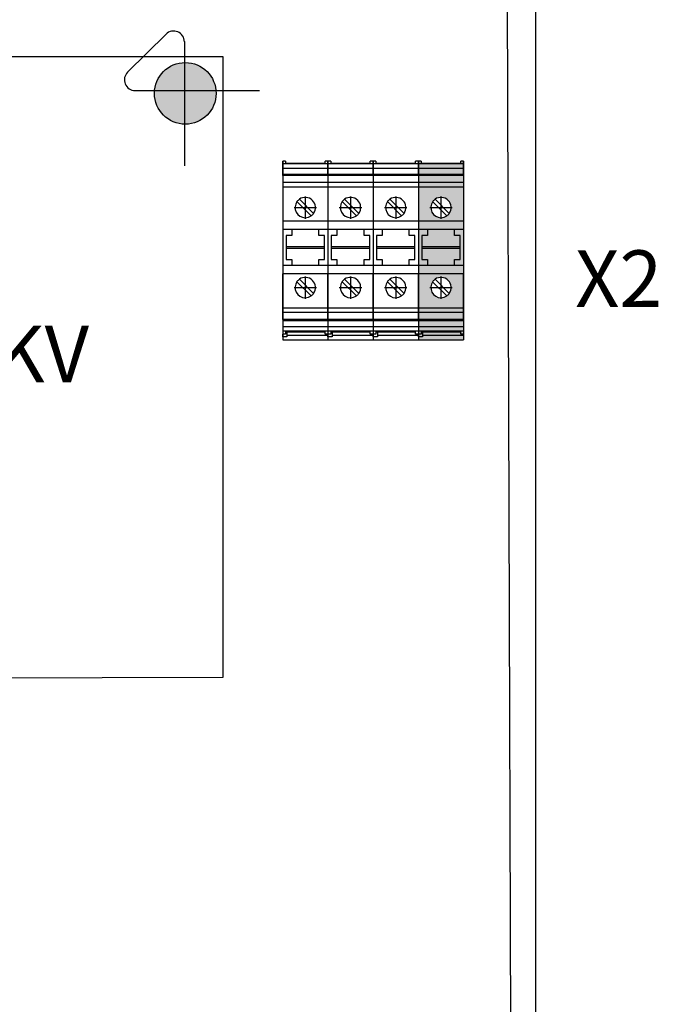
# Model space of a CAD drawing. Extents: x -236 to 9320, y -626 to 1858.
# Drawn here: x 4819 to 5045, y 567 to 916 of the extents above; entities that cross this region are included whole.
import ezdxf

# ---------------------------------------------------------------- set-up
doc = ezdxf.new("R2010")
doc.units = 0
doc.header["$MEASUREMENT"] = 0
doc.linetypes.add('DOT_CENTER', pattern=[14, 12, -1, 0, -1])
doc.layers.get('0').update_dxf_attribs({"linetype": 'CONTINUOUS'})
for name, color, linetype in [('1', 7, 'CONTINUOUS'), ('EL_berendezés', 40, 'CONTINUOUS'), ('EL_szöveg', 161, 'CONTINUOUS')]:
    doc.layers.add(name, color=color, linetype=linetype)
doc.styles.add('WMF-Arial0', font='arialbd.ttf')

msp = doc.modelspace()

# ---------------------------------------------------------------- hatches: boundary and pattern name
at = {"layer": 'EL_berendezés', "linetype": 'Continuous'}
h = msp.add_hatch(color=5, dxfattribs=at)
h.dxf.hatch_style = 1
h.paths.add_polyline_path([(4877.34, 900.37), (4877.34, 890.25), (4888.52, 890.14, 0.404407)])
h.paths.add_polyline_path([(4877.34, 900.37, 0.382622), (4866.78, 890.37), (4877.34, 890.25)])
h.paths.add_polyline_path([(4877.34, 890.25), (4866.78, 890.37, 0.020473), (4866.74, 889.47, 0.406277), (4877.34, 878.58)])
h.paths.add_polyline_path([(4888.54, 889.47, 0.015194), (4888.52, 890.14), (4877.34, 890.25), (4877.34, 878.58, 0.422195)])
at = {"layer": 'EL_szöveg', "linetype": 'Continuous'}
h = msp.add_hatch(color=4, dxfattribs=at)
h.dxf.hatch_style = 1
h.paths.add_polyline_path([(4968.1, 864.53), (4960.1, 864.53), (4960.1, 862.94), (4968.1, 862.94)])
h.paths.add_polyline_path([(4976.1, 864.53), (4968.1, 864.53), (4968.1, 862.94), (4976.1, 862.94)])
h.paths.add_polyline_path([(4968.1, 862.94), (4960.1, 862.94), (4960.1, 860.8), (4968.1, 860.8)])
h.paths.add_polyline_path([(4976.1, 862.94), (4968.1, 862.94), (4968.1, 860.8), (4976.1, 860.8)])
h.paths.add_polyline_path([(4976.1, 865.53), (4975.1, 865.53), (4975.1, 864.8), (4968.1, 864.8), (4968.1, 864.53), (4976.1, 864.53)])
h.paths.add_polyline_path([(4961.1, 865.53), (4960.1, 865.53), (4960.1, 864.53), (4968.1, 864.53), (4968.1, 864.8), (4961.1, 864.8)])
h.paths.add_polyline_path([(4968.1, 860.8), (4960.1, 860.8), (4960.1, 860.42), (4968.1, 860.42)])
h.paths.add_polyline_path([(4976.1, 860.8), (4968.1, 860.8), (4968.1, 860.42), (4976.1, 860.42)])
h.paths.add_polyline_path([(4976.1, 856.33), (4968.1, 856.33), (4968.1, 852.68, -0.609241), (4971.03, 846.99, -0.08392), (4970.18, 846.14, -0.155728), (4968.1, 845.48, -0.609241), (4965.16, 851.16, -0.08392), (4966.01, 852.01, -0.155728), (4968.1, 852.68), (4968.1, 853.04), (4968.1, 856.33), (4960.1, 856.33), (4960.1, 844.28), (4976.1, 844.28)])
h.paths.add_polyline_path([(4976.1, 857.91), (4968.1, 857.91), (4968.1, 856.33), (4976.1, 856.33)])
h.paths.add_polyline_path([(4976.1, 860.42), (4968.1, 860.42), (4968.1, 857.91), (4976.1, 857.91)])
h.paths.add_polyline_path([(4968.1, 857.91), (4960.1, 857.91), (4960.1, 856.33), (4968.1, 856.33)])
h.paths.add_polyline_path([(4968.1, 860.42), (4960.1, 860.42), (4960.1, 857.91), (4968.1, 857.91)])
h.paths.add_polyline_path([(4976.1, 844.28), (4960.1, 844.28), (4960.1, 841.28), (4963.3, 841.28), (4972.9, 841.28), (4976.1, 841.28)])
h.paths.add_polyline_path([(4974.9, 839.18), (4972.9, 839.18), (4972.9, 841.28), (4963.3, 841.28), (4963.3, 839.18), (4961.3, 839.18), (4961.3, 835.28), (4974.9, 835.28)])
h.paths.add_polyline_path([(4976.1, 841.28), (4972.9, 841.28), (4972.9, 839.18), (4974.9, 839.18), (4974.9, 835.28), (4974.9, 834.58), (4974.9, 830.68), (4972.9, 830.68), (4972.9, 828.58), (4976.1, 828.58)])
h.paths.add_polyline_path([(4963.3, 841.28), (4960.1, 841.28), (4960.1, 828.58), (4963.3, 828.58), (4963.3, 830.68), (4961.3, 830.68), (4961.3, 834.58), (4961.3, 835.28), (4961.3, 839.18), (4963.3, 839.18)])
h.paths.add_polyline_path([(4974.9, 835.28), (4961.3, 835.28), (4961.3, 834.58), (4974.9, 834.58)])
h.paths.add_polyline_path([(4974.9, 834.58), (4961.3, 834.58), (4961.3, 830.68), (4963.3, 830.68), (4963.3, 828.58), (4972.9, 828.58), (4972.9, 830.68), (4974.9, 830.68)])
h.paths.add_polyline_path([(4976.1, 828.58), (4972.9, 828.58), (4963.3, 828.58), (4960.1, 828.58), (4960.1, 825.58), (4976.1, 825.58)])
h.paths.add_polyline_path([(4976.1, 825.58), (4960.1, 825.58), (4960.1, 813.53), (4968.1, 813.53), (4968.1, 817.18, -0.609241), (4965.16, 822.86, -0.08392), (4966.01, 823.71, -0.845154), (4971.03, 818.69, -0.08392), (4970.18, 817.84, -0.155728), (4968.1, 817.18), (4968.1, 813.53), (4976.1, 813.53)])
h.paths.add_polyline_path([(4976.1, 813.53), (4968.1, 813.53), (4968.1, 811.94), (4976.1, 811.94)])
h.paths.add_polyline_path([(4968.1, 813.53), (4960.1, 813.53), (4960.1, 811.94), (4968.1, 811.94)])
h.paths.add_polyline_path([(4968.1, 811.94), (4960.1, 811.94), (4960.1, 809.43), (4968.1, 809.43)])
h.paths.add_polyline_path([(4976.1, 811.94), (4968.1, 811.94), (4968.1, 809.43), (4976.1, 809.43)])
h.paths.add_polyline_path([(4976.1, 809.43), (4968.1, 809.43), (4968.1, 809.05), (4976.1, 809.05)])
h.paths.add_polyline_path([(4968.1, 809.43), (4960.1, 809.43), (4960.1, 809.05), (4968.1, 809.05)])
h.paths.add_polyline_path([(4968.1, 809.05), (4960.1, 809.05), (4960.1, 806.91), (4968.1, 806.91)])
h.paths.add_polyline_path([(4976.1, 809.05), (4968.1, 809.05), (4968.1, 806.91), (4976.1, 806.91)])
h.paths.add_polyline_path([(4976.1, 806.91), (4968.1, 806.91), (4968.1, 805.33), (4976.1, 805.33)])
h.paths.add_polyline_path([(4968.1, 806.91), (4960.1, 806.91), (4960.1, 805.33), (4968.1, 805.33)])
h.paths.add_polyline_path([(4976.1, 805.33), (4968.1, 805.33), (4968.1, 805.22), (4975.1, 805.22), (4975.1, 805.04), (4975.1, 804.33), (4976.1, 804.33)])
h.paths.add_polyline_path([(4975.1, 805.22), (4968.1, 805.22), (4968.1, 805.04), (4975.1, 805.04)], flags=17)
h.paths.add_polyline_path([(4968.1, 805.22), (4961.1, 805.22), (4961.1, 805.04), (4968.1, 805.04)])
h.paths.add_polyline_path([(4968.1, 805.33), (4960.1, 805.33), (4960.1, 804.33), (4961.1, 804.33), (4961.1, 805.04), (4961.1, 805.22), (4968.1, 805.22)])
h.paths.add_polyline_path([(4968.1, 805.04), (4961.6, 805.04), (4961.6, 803.85), (4968.1, 803.85)])
h.paths.add_polyline_path([(4976.1, 804.33), (4975.1, 804.33), (4975.1, 805.04), (4968.1, 805.04), (4968.1, 803.85), (4976.1, 803.85)])
h.paths.add_polyline_path([(4976.1, 803.85), (4968.1, 803.85), (4968.1, 802.33), (4976.1, 802.33)])
h.paths.add_polyline_path([(4968.1, 803.85), (4961.6, 803.85), (4961.6, 803.33), (4960.1, 803.33), (4960.1, 802.33), (4968.1, 802.33)])
h.paths.add_polyline_path([(4961.6, 805.04), (4961.1, 805.04), (4961.1, 804.33), (4960.1, 804.33), (4960.1, 803.33), (4961.6, 803.33), (4961.6, 803.85)])

# ---------------------------------------------------------------- linework, layer by layer
at = {"color": 7, "linetype": 'Continuous', "lineweight": -3}
for p, q in [((5001.47, 1279.79), (5001.55, 718.23)), ((4990.38, 1256.53), (4993.07, 453.76)), ((5001.56, 718.23), (5001.59, 482.5))]:
    msp.add_line(p, q, dxfattribs=at)
for p, q in [((4912.1, 865.53), (4912.1, 802.33)), ((4928.1, 865.53), (4928.1, 802.33)), ((4928.1, 865.53), (4928.1, 802.33)), ((4944.1, 865.53), (4944.1, 802.33)), ((4944.1, 865.53), (4944.1, 802.33)), ((4960.1, 865.53), (4960.1, 802.33)), ((4960.1, 865.53), (4960.1, 802.33)), ((4976.1, 865.53), (4976.1, 802.33)), ((4928.1, 856.33), (4912.1, 856.33)), ((4944.1, 856.33), (4928.1, 856.33)), ((4960.1, 856.33), (4944.1, 856.33)), ((4976.1, 856.33), (4960.1, 856.33))]:
    msp.add_line(p, q)
at = {"layer": '1', "color": 7, "linetype": 'Continuous'}
for p, q in [((4912.1, 864.53), (4912.1, 865.53)), ((4913.1, 865.53), (4912.1, 865.53)), ((4912.1, 862.94), (4912.1, 864.53)), ((4928.1, 864.53), (4912.1, 864.53)), ((4913.1, 865.53), (4913.1, 864.8)), ((4913.1, 864.8), (4927.1, 864.8)), ((4928.1, 865.53), (4927.1, 865.53)), ((4927.1, 864.8), (4927.1, 865.53)), ((4928.1, 864.53), (4928.1, 865.53)), ((4928.1, 864.53), (4928.1, 865.53)), ((4929.1, 865.53), (4928.1, 865.53)), ((4928.1, 862.94), (4928.1, 864.53)), ((4928.1, 862.94), (4928.1, 864.53)), ((4944.1, 864.53), (4928.1, 864.53)), ((4929.1, 865.53), (4929.1, 864.8)), ((4929.1, 864.8), (4943.1, 864.8)), ((4944.1, 865.53), (4943.1, 865.53)), ((4943.1, 864.8), (4943.1, 865.53)), ((4944.1, 864.53), (4944.1, 865.53)), ((4944.1, 864.53), (4944.1, 865.53)), ((4945.1, 865.53), (4944.1, 865.53)), ((4944.1, 862.94), (4944.1, 864.53)), ((4944.1, 862.94), (4944.1, 864.53)), ((4960.1, 864.53), (4944.1, 864.53)), ((4945.1, 865.53), (4945.1, 864.8)), ((4945.1, 864.8), (4959.1, 864.8)), ((4960.1, 865.53), (4959.1, 865.53)), ((4959.1, 864.8), (4959.1, 865.53)), ((4960.1, 864.53), (4960.1, 865.53)), ((4960.1, 864.53), (4960.1, 865.53)), ((4961.1, 865.53), (4960.1, 865.53)), ((4960.1, 862.94), (4960.1, 864.53)), ((4960.1, 862.94), (4960.1, 864.53)), ((4976.1, 864.53), (4960.1, 864.53)), ((4961.1, 865.53), (4961.1, 864.8)), ((4961.1, 864.8), (4975.1, 864.8)), ((4976.1, 865.53), (4975.1, 865.53)), ((4975.1, 864.8), (4975.1, 865.53)), ((4976.1, 864.53), (4976.1, 865.53)), ((4976.1, 862.94), (4976.1, 864.53)), ((4912.1, 860.8), (4912.1, 862.94)), ((4928.1, 862.94), (4912.1, 862.94)), ((4912.1, 860.42), (4912.1, 860.8)), ((4928.1, 860.8), (4912.1, 860.8)), ((4912.1, 860.42), (4912.1, 857.91)), ((4928.1, 860.42), (4912.1, 860.42)), ((4928.1, 860.8), (4928.1, 862.94)), ((4928.1, 860.8), (4928.1, 862.94)), ((4944.1, 862.94), (4928.1, 862.94)), ((4928.1, 860.42), (4928.1, 860.8)), ((4928.1, 860.42), (4928.1, 860.8)), ((4944.1, 860.8), (4928.1, 860.8)), ((4928.1, 860.42), (4928.1, 857.91)), ((4928.1, 860.42), (4928.1, 857.91)), ((4944.1, 860.42), (4928.1, 860.42)), ((4944.1, 860.8), (4944.1, 862.94)), ((4944.1, 860.8), (4944.1, 862.94)), ((4960.1, 862.94), (4944.1, 862.94)), ((4944.1, 860.42), (4944.1, 860.8)), ((4944.1, 860.42), (4944.1, 860.8)), ((4960.1, 860.8), (4944.1, 860.8)), ((4944.1, 860.42), (4944.1, 857.91)), ((4944.1, 860.42), (4944.1, 857.91)), ((4960.1, 860.42), (4944.1, 860.42)), ((4960.1, 860.8), (4960.1, 862.94)), ((4960.1, 860.8), (4960.1, 862.94)), ((4976.1, 862.94), (4960.1, 862.94)), ((4960.1, 860.42), (4960.1, 860.8)), ((4960.1, 860.42), (4960.1, 860.8)), ((4976.1, 860.8), (4960.1, 860.8)), ((4960.1, 860.42), (4960.1, 857.91)), ((4960.1, 860.42), (4960.1, 857.91)), ((4976.1, 860.42), (4960.1, 860.42)), ((4976.1, 860.8), (4976.1, 862.94)), ((4976.1, 860.42), (4976.1, 860.8)), ((4976.1, 860.42), (4976.1, 857.91)), ((4912.1, 857.91), (4912.1, 856.33)), ((4928.1, 857.91), (4912.1, 857.91)), ((4928.1, 857.91), (4928.1, 856.33)), ((4928.1, 857.91), (4928.1, 856.33)), ((4944.1, 857.91), (4928.1, 857.91)), ((4944.1, 857.91), (4944.1, 856.33)), ((4944.1, 857.91), (4944.1, 856.33)), ((4960.1, 857.91), (4944.1, 857.91)), ((4960.1, 857.91), (4960.1, 856.33)), ((4960.1, 857.91), (4960.1, 856.33)), ((4976.1, 857.91), (4960.1, 857.91)), ((4976.1, 857.91), (4976.1, 856.33)), ((4912.1, 856.33), (4912.1, 844.28)), ((4928.1, 856.33), (4928.1, 844.28)), ((4928.1, 856.33), (4928.1, 844.28)), ((4944.1, 856.33), (4944.1, 844.28)), ((4944.1, 856.33), (4944.1, 844.28)), ((4960.1, 856.33), (4960.1, 844.28)), ((4960.1, 856.33), (4960.1, 844.28)), ((4976.1, 856.33), (4976.1, 844.28)), ((4917.16, 851.16), (4922.18, 846.14)), ((4923.03, 846.99), (4918.01, 852.01)), ((4933.16, 851.16), (4938.18, 846.14)), ((4939.03, 846.99), (4934.01, 852.01)), ((4949.16, 851.16), (4954.18, 846.14)), ((4955.03, 846.99), (4950.01, 852.01)), ((4965.16, 851.16), (4970.18, 846.14)), ((4971.03, 846.99), (4966.01, 852.01)), ((4912.1, 844.28), (4912.1, 841.28)), ((4928.1, 844.28), (4912.1, 844.28)), ((4928.1, 844.28), (4928.1, 841.28)), ((4928.1, 844.28), (4928.1, 841.28)), ((4944.1, 844.28), (4928.1, 844.28)), ((4944.1, 844.28), (4944.1, 841.28)), ((4944.1, 844.28), (4944.1, 841.28)), ((4960.1, 844.28), (4944.1, 844.28)), ((4960.1, 844.28), (4960.1, 841.28)), ((4960.1, 844.28), (4960.1, 841.28)), ((4976.1, 844.28), (4960.1, 844.28)), ((4976.1, 844.28), (4976.1, 841.28)), ((4912.1, 841.28), (4912.1, 828.58)), ((4915.3, 841.28), (4912.1, 841.28)), ((4924.9, 841.28), (4915.3, 841.28)), ((4915.3, 841.28), (4915.3, 839.18)), ((4924.9, 839.18), (4924.9, 841.28)), ((4928.1, 841.28), (4924.9, 841.28)), ((4928.1, 841.28), (4928.1, 828.58)), ((4928.1, 841.28), (4928.1, 828.58)), ((4931.3, 841.28), (4928.1, 841.28)), ((4940.9, 841.28), (4931.3, 841.28)), ((4931.3, 841.28), (4931.3, 839.18)), ((4940.9, 839.18), (4940.9, 841.28)), ((4944.1, 841.28), (4940.9, 841.28)), ((4944.1, 841.28), (4944.1, 828.58)), ((4944.1, 841.28), (4944.1, 828.58)), ((4947.3, 841.28), (4944.1, 841.28)), ((4956.9, 841.28), (4947.3, 841.28)), ((4947.3, 841.28), (4947.3, 839.18)), ((4956.9, 839.18), (4956.9, 841.28)), ((4960.1, 841.28), (4956.9, 841.28)), ((4960.1, 841.28), (4960.1, 828.58)), ((4960.1, 841.28), (4960.1, 828.58)), ((4963.3, 841.28), (4960.1, 841.28)), ((4972.9, 841.28), (4963.3, 841.28)), ((4963.3, 841.28), (4963.3, 839.18)), ((4972.9, 839.18), (4972.9, 841.28)), ((4976.1, 841.28), (4972.9, 841.28)), ((4976.1, 841.28), (4976.1, 828.58)), ((4913.3, 839.18), (4913.3, 835.28)), ((4915.3, 839.18), (4913.3, 839.18)), ((4926.9, 839.18), (4924.9, 839.18)), ((4926.9, 835.28), (4926.9, 839.18)), ((4929.3, 839.18), (4929.3, 835.28)), ((4931.3, 839.18), (4929.3, 839.18)), ((4942.9, 839.18), (4940.9, 839.18)), ((4942.9, 835.28), (4942.9, 839.18)), ((4945.3, 839.18), (4945.3, 835.28)), ((4947.3, 839.18), (4945.3, 839.18)), ((4958.9, 839.18), (4956.9, 839.18)), ((4958.9, 835.28), (4958.9, 839.18)), ((4961.3, 839.18), (4961.3, 835.28)), ((4963.3, 839.18), (4961.3, 839.18)), ((4974.9, 839.18), (4972.9, 839.18)), ((4974.9, 835.28), (4974.9, 839.18)), ((4913.3, 835.28), (4926.9, 835.28)), ((4913.3, 835.28), (4913.3, 834.58)), ((4926.9, 834.58), (4913.3, 834.58)), ((4913.3, 834.58), (4913.3, 830.68)), ((4926.9, 834.58), (4926.9, 835.28)), ((4926.9, 830.68), (4926.9, 834.58)), ((4929.3, 835.28), (4942.9, 835.28)), ((4929.3, 835.28), (4929.3, 834.58)), ((4942.9, 834.58), (4929.3, 834.58)), ((4929.3, 834.58), (4929.3, 830.68)), ((4942.9, 834.58), (4942.9, 835.28)), ((4942.9, 830.68), (4942.9, 834.58)), ((4945.3, 835.28), (4958.9, 835.28)), ((4945.3, 835.28), (4945.3, 834.58)), ((4958.9, 834.58), (4945.3, 834.58)), ((4945.3, 834.58), (4945.3, 830.68)), ((4958.9, 834.58), (4958.9, 835.28)), ((4958.9, 830.68), (4958.9, 834.58)), ((4961.3, 835.28), (4974.9, 835.28)), ((4961.3, 835.28), (4961.3, 834.58)), ((4974.9, 834.58), (4961.3, 834.58)), ((4961.3, 834.58), (4961.3, 830.68)), ((4974.9, 834.58), (4974.9, 835.28)), ((4974.9, 830.68), (4974.9, 834.58)), ((4913.3, 830.68), (4915.3, 830.68)), ((4915.3, 830.68), (4915.3, 828.58)), ((4924.9, 828.58), (4924.9, 830.68)), ((4924.9, 830.68), (4926.9, 830.68)), ((4929.3, 830.68), (4931.3, 830.68)), ((4931.3, 830.68), (4931.3, 828.58)), ((4940.9, 828.58), (4940.9, 830.68)), ((4940.9, 830.68), (4942.9, 830.68)), ((4945.3, 830.68), (4947.3, 830.68)), ((4947.3, 830.68), (4947.3, 828.58)), ((4956.9, 828.58), (4956.9, 830.68)), ((4956.9, 830.68), (4958.9, 830.68)), ((4961.3, 830.68), (4963.3, 830.68)), ((4963.3, 830.68), (4963.3, 828.58)), ((4972.9, 828.58), (4972.9, 830.68)), ((4972.9, 830.68), (4974.9, 830.68)), ((4915.3, 828.58), (4912.1, 828.58)), ((4912.1, 828.58), (4912.1, 825.58)), ((4928.1, 825.58), (4912.1, 825.58)), ((4912.1, 813.53), (4912.1, 825.58)), ((4924.9, 828.58), (4915.3, 828.58)), ((4928.1, 828.58), (4924.9, 828.58)), ((4928.1, 828.58), (4928.1, 825.58)), ((4931.3, 828.58), (4928.1, 828.58)), ((4928.1, 828.58), (4928.1, 825.58)), ((4928.1, 813.53), (4928.1, 825.58)), ((4944.1, 825.58), (4928.1, 825.58)), ((4928.1, 813.53), (4928.1, 825.58)), ((4940.9, 828.58), (4931.3, 828.58)), ((4944.1, 828.58), (4940.9, 828.58)), ((4944.1, 828.58), (4944.1, 825.58)), ((4947.3, 828.58), (4944.1, 828.58)), ((4944.1, 828.58), (4944.1, 825.58)), ((4944.1, 813.53), (4944.1, 825.58)), ((4960.1, 825.58), (4944.1, 825.58)), ((4944.1, 813.53), (4944.1, 825.58)), ((4956.9, 828.58), (4947.3, 828.58)), ((4960.1, 828.58), (4956.9, 828.58)), ((4960.1, 828.58), (4960.1, 825.58)), ((4963.3, 828.58), (4960.1, 828.58)), ((4960.1, 828.58), (4960.1, 825.58)), ((4960.1, 813.53), (4960.1, 825.58)), ((4976.1, 825.58), (4960.1, 825.58)), ((4960.1, 813.53), (4960.1, 825.58)), ((4972.9, 828.58), (4963.3, 828.58)), ((4976.1, 828.58), (4972.9, 828.58)), ((4976.1, 828.58), (4976.1, 825.58)), ((4976.1, 813.53), (4976.1, 825.58)), ((4917.16, 822.86), (4922.18, 817.84)), ((4923.03, 818.69), (4918.01, 823.71)), ((4933.16, 822.86), (4938.18, 817.84)), ((4939.03, 818.69), (4934.01, 823.71)), ((4949.16, 822.86), (4954.18, 817.84)), ((4955.03, 818.69), (4950.01, 823.71)), ((4965.16, 822.86), (4970.18, 817.84)), ((4971.03, 818.69), (4966.01, 823.71)), ((4928.1, 813.53), (4912.1, 813.53)), ((4912.1, 811.94), (4912.1, 813.53)), ((4928.1, 811.94), (4912.1, 811.94)), ((4912.1, 809.43), (4912.1, 811.94)), ((4928.1, 811.94), (4928.1, 813.53)), ((4944.1, 813.53), (4928.1, 813.53)), ((4928.1, 811.94), (4928.1, 813.53)), ((4928.1, 809.43), (4928.1, 811.94)), ((4944.1, 811.94), (4928.1, 811.94)), ((4928.1, 809.43), (4928.1, 811.94)), ((4944.1, 811.94), (4944.1, 813.53)), ((4960.1, 813.53), (4944.1, 813.53)), ((4944.1, 811.94), (4944.1, 813.53)), ((4944.1, 809.43), (4944.1, 811.94)), ((4960.1, 811.94), (4944.1, 811.94)), ((4944.1, 809.43), (4944.1, 811.94)), ((4960.1, 811.94), (4960.1, 813.53)), ((4976.1, 813.53), (4960.1, 813.53)), ((4960.1, 811.94), (4960.1, 813.53)), ((4960.1, 809.43), (4960.1, 811.94)), ((4976.1, 811.94), (4960.1, 811.94)), ((4960.1, 809.43), (4960.1, 811.94)), ((4976.1, 811.94), (4976.1, 813.53)), ((4976.1, 809.43), (4976.1, 811.94)), ((4928.1, 809.43), (4912.1, 809.43)), ((4912.1, 809.43), (4912.1, 809.05)), ((4928.1, 809.05), (4912.1, 809.05)), ((4912.1, 809.05), (4912.1, 806.91)), ((4928.1, 809.43), (4928.1, 809.05)), ((4944.1, 809.43), (4928.1, 809.43)), ((4928.1, 809.43), (4928.1, 809.05)), ((4928.1, 809.05), (4928.1, 806.91)), ((4944.1, 809.05), (4928.1, 809.05)), ((4928.1, 809.05), (4928.1, 806.91)), ((4944.1, 809.43), (4944.1, 809.05)), ((4960.1, 809.43), (4944.1, 809.43)), ((4944.1, 809.43), (4944.1, 809.05)), ((4944.1, 809.05), (4944.1, 806.91)), ((4960.1, 809.05), (4944.1, 809.05)), ((4944.1, 809.05), (4944.1, 806.91)), ((4960.1, 809.43), (4960.1, 809.05)), ((4976.1, 809.43), (4960.1, 809.43)), ((4960.1, 809.43), (4960.1, 809.05)), ((4960.1, 809.05), (4960.1, 806.91)), ((4976.1, 809.05), (4960.1, 809.05)), ((4960.1, 809.05), (4960.1, 806.91)), ((4976.1, 809.43), (4976.1, 809.05)), ((4976.1, 809.05), (4976.1, 806.91)), ((4928.1, 806.91), (4912.1, 806.91)), ((4912.1, 806.91), (4912.1, 805.33)), ((4928.1, 805.33), (4912.1, 805.33)), ((4912.1, 805.33), (4912.1, 804.33)), ((4913.1, 805.22), (4927.1, 805.22)), ((4913.1, 805.22), (4913.1, 805.04)), ((4927.1, 805.04), (4913.1, 805.04)), ((4913.1, 805.04), (4913.1, 804.33)), ((4913.6, 805.04), (4913.6, 803.85)), ((4927.1, 805.04), (4927.1, 805.22)), ((4927.1, 804.33), (4927.1, 805.04)), ((4928.1, 806.91), (4928.1, 805.33)), ((4944.1, 806.91), (4928.1, 806.91)), ((4928.1, 806.91), (4928.1, 805.33)), ((4928.1, 805.33), (4928.1, 804.33)), ((4944.1, 805.33), (4928.1, 805.33)), ((4928.1, 805.33), (4928.1, 804.33)), ((4929.1, 805.22), (4943.1, 805.22)), ((4929.1, 805.22), (4929.1, 805.04)), ((4943.1, 805.04), (4929.1, 805.04)), ((4929.1, 805.04), (4929.1, 804.33)), ((4929.6, 805.04), (4929.6, 803.85)), ((4943.1, 805.04), (4943.1, 805.22)), ((4943.1, 804.33), (4943.1, 805.04)), ((4944.1, 806.91), (4944.1, 805.33)), ((4960.1, 806.91), (4944.1, 806.91)), ((4944.1, 806.91), (4944.1, 805.33)), ((4944.1, 805.33), (4944.1, 804.33)), ((4960.1, 805.33), (4944.1, 805.33)), ((4944.1, 805.33), (4944.1, 804.33)), ((4945.1, 805.22), (4959.1, 805.22)), ((4945.1, 805.22), (4945.1, 805.04)), ((4959.1, 805.04), (4945.1, 805.04)), ((4945.1, 805.04), (4945.1, 804.33)), ((4945.6, 805.04), (4945.6, 803.85)), ((4959.1, 805.04), (4959.1, 805.22)), ((4959.1, 804.33), (4959.1, 805.04)), ((4960.1, 806.91), (4960.1, 805.33)), ((4976.1, 806.91), (4960.1, 806.91)), ((4960.1, 806.91), (4960.1, 805.33)), ((4960.1, 805.33), (4960.1, 804.33)), ((4976.1, 805.33), (4960.1, 805.33)), ((4960.1, 805.33), (4960.1, 804.33)), ((4961.1, 805.22), (4975.1, 805.22)), ((4961.1, 805.22), (4961.1, 805.04)), ((4975.1, 805.04), (4961.1, 805.04)), ((4961.1, 805.04), (4961.1, 804.33)), ((4961.6, 805.04), (4961.6, 803.85)), ((4975.1, 805.04), (4975.1, 805.22)), ((4975.1, 804.33), (4975.1, 805.04)), ((4976.1, 806.91), (4976.1, 805.33)), ((4976.1, 805.33), (4976.1, 804.33)), ((4913.1, 804.33), (4912.1, 804.33)), ((4912.1, 803.33), (4912.1, 804.33)), ((4912.1, 803.33), (4912.1, 802.33)), ((4912.1, 802.33), (4928.1, 802.33)), ((4913.6, 803.85), (4913.6, 803.33)), ((4928.1, 804.33), (4927.1, 804.33)), ((4928.1, 804.33), (4928.1, 803.85)), ((4929.1, 804.33), (4928.1, 804.33)), ((4928.1, 803.33), (4928.1, 804.33)), ((4928.1, 803.85), (4928.1, 802.33)), ((4928.1, 803.33), (4928.1, 802.33)), ((4928.1, 802.33), (4944.1, 802.33)), ((4929.6, 803.85), (4929.6, 803.33)), ((4944.1, 804.33), (4943.1, 804.33)), ((4944.1, 804.33), (4944.1, 803.85)), ((4945.1, 804.33), (4944.1, 804.33)), ((4944.1, 803.33), (4944.1, 804.33)), ((4944.1, 803.85), (4944.1, 802.33)), ((4944.1, 803.33), (4944.1, 802.33)), ((4944.1, 802.33), (4960.1, 802.33)), ((4945.6, 803.85), (4945.6, 803.33)), ((4960.1, 804.33), (4959.1, 804.33)), ((4960.1, 804.33), (4960.1, 803.85)), ((4961.1, 804.33), (4960.1, 804.33)), ((4960.1, 803.33), (4960.1, 804.33)), ((4960.1, 803.85), (4960.1, 802.33)), ((4960.1, 803.33), (4960.1, 802.33)), ((4960.1, 802.33), (4976.1, 802.33)), ((4961.6, 803.85), (4961.6, 803.33)), ((4976.1, 804.33), (4975.1, 804.33)), ((4976.1, 804.33), (4976.1, 803.85)), ((4976.1, 803.85), (4976.1, 802.33))]:
    msp.add_line(p, q, dxfattribs=at)
at = {"layer": '1', "color": 2, "linetype": 'DOT_CENTER'}
for p, q in [((4920.1, 853.04), (4920.1, 845.12)), ((4936.1, 853.04), (4936.1, 845.12)), ((4952.1, 853.04), (4952.1, 845.12)), ((4968.1, 853.04), (4968.1, 845.12)), ((4916.14, 849.08), (4924.06, 849.08)), ((4932.14, 849.08), (4940.06, 849.08)), ((4948.14, 849.08), (4956.06, 849.08)), ((4964.14, 849.08), (4972.06, 849.08)), ((4920.1, 824.74), (4920.1, 816.82)), ((4936.1, 824.74), (4936.1, 816.82)), ((4952.1, 824.74), (4952.1, 816.82)), ((4968.1, 824.74), (4968.1, 816.82)), ((4916.14, 820.78), (4924.06, 820.78)), ((4932.14, 820.78), (4940.06, 820.78)), ((4948.14, 820.78), (4956.06, 820.78)), ((4964.14, 820.78), (4972.06, 820.78))]:
    msp.add_line(p, q, dxfattribs=at)
at = {"layer": '1', "color": 2, "linetype": 'Continuous'}
for p, q in [((4913.6, 803.33), (4912.1, 803.33)), ((4928.1, 803.85), (4913.6, 803.85)), ((4929.6, 803.33), (4928.1, 803.33)), ((4944.1, 803.85), (4929.6, 803.85)), ((4945.6, 803.33), (4944.1, 803.33)), ((4960.1, 803.85), (4945.6, 803.85)), ((4961.6, 803.33), (4960.1, 803.33)), ((4976.1, 803.85), (4961.6, 803.85))]:
    msp.add_line(p, q, dxfattribs=at)
at = {"layer": '1', "color": 7, "linetype": 'Continuous'}
for centre, start, end in [((4920.1, 849.08), 144.5941, 270), ((4920.1, 849.08), 125.4059, 144.5941), ((4920.1, 849.08), 324.5941, 125.4059), ((4936.1, 849.08), 144.5941, 270), ((4936.1, 849.08), 125.4059, 144.5941), ((4936.1, 849.08), 324.5941, 125.4059), ((4952.1, 849.08), 144.5941, 270), ((4952.1, 849.08), 125.4059, 144.5941), ((4952.1, 849.08), 324.5941, 125.4059), ((4968.1, 849.08), 144.5941, 270), ((4968.1, 849.08), 125.4059, 144.5941), ((4968.1, 849.08), 324.5941, 125.4059), ((4920.1, 849.08), 305.4059, 324.5941), ((4936.1, 849.08), 305.4059, 324.5941), ((4952.1, 849.08), 305.4059, 324.5941), ((4968.1, 849.08), 305.4059, 324.5941), ((4920.1, 849.08), 270, 305.4059), ((4936.1, 849.08), 270, 305.4059), ((4952.1, 849.08), 270, 305.4059), ((4968.1, 849.08), 270, 305.4059), ((4920.1, 820.78), 144.5941, 270), ((4920.1, 820.78), 125.4059, 144.5941), ((4920.1, 820.78), 324.5941, 125.4059), ((4936.1, 820.78), 144.5941, 270), ((4936.1, 820.78), 125.4059, 144.5941), ((4936.1, 820.78), 324.5941, 125.4059), ((4952.1, 820.78), 144.5941, 270), ((4952.1, 820.78), 125.4059, 144.5941), ((4952.1, 820.78), 324.5941, 125.4059), ((4968.1, 820.78), 144.5941, 270), ((4968.1, 820.78), 125.4059, 144.5941), ((4968.1, 820.78), 324.5941, 125.4059), ((4920.1, 820.78), 305.4059, 324.5941), ((4936.1, 820.78), 305.4059, 324.5941), ((4952.1, 820.78), 305.4059, 324.5941), ((4968.1, 820.78), 305.4059, 324.5941), ((4920.1, 820.78), 270, 305.4059), ((4936.1, 820.78), 270, 305.4059), ((4952.1, 820.78), 270, 305.4059), ((4968.1, 820.78), 270, 305.4059)]:
    msp.add_arc(centre, 3.6, start, end, dxfattribs=at)
at = {"layer": 'EL_berendezés', "color": 5, "linetype": 'Continuous'}
for p, q in [((4857.25, 896.96), (4870.85, 910.41)), ((4877.34, 907.84), (4877.34, 863.81)), ((4859.89, 890.44), (4903.92, 890.44))]:
    msp.add_line(p, q, dxfattribs=at)
at = {"layer": 'EL_berendezés', "color": 116, "linetype": 'Continuous', "true_color": 0x136734}
msp.add_lwpolyline([(4762.86, 902.45), (4890.95, 902.52), (4890.95, 682.87), (4762.87, 682.44)], close=True, dxfattribs=at)
at = {"layer": 'EL_berendezés', "color": 5, "linetype": 'Continuous'}
msp.add_circle((4877.64, 889.47), 10.9, dxfattribs=at)
for centre, start, end in [((4873.53, 907.7), 0, 134.6844), ((4859.93, 894.25), 134.6844, 269.3953)]:
    msp.add_arc(centre, 3.81, start, end, dxfattribs=at)

# ---------------------------------------------------------------- texts
at = {"layer": 'EL_szöveg', "color": 5, "linetype": 'Continuous', "style": 'WMF-Arial0'}
for s, p in [('X2', (5015.57, 813.93)), ('RKV', (4792.94, 787.31))]:
    msp.add_text(s, height=20, dxfattribs=at).set_placement(p)

doc.saveas('drawing.dxf')
